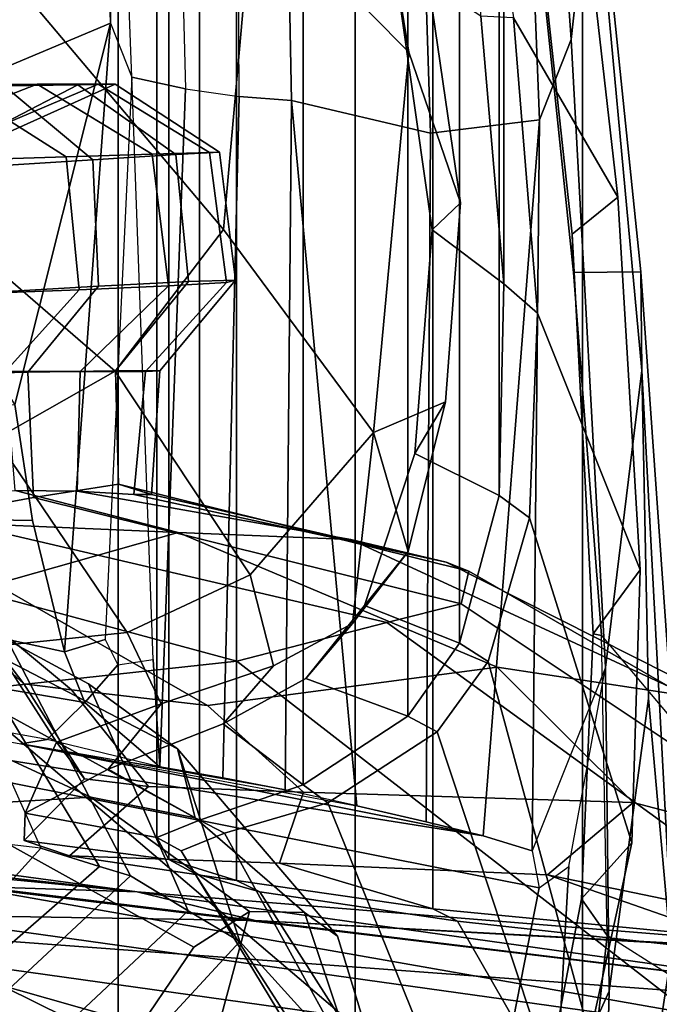
# Model space of a CAD drawing. Units: inches. Extents: x -15.3 to 11.3, y -13.4 to 13.4.
# Drawn here: x -7.7 to -7.1, y -5.6 to -4.6 of the extents above; entities that cross this region are included whole.
import ezdxf

# ---------------------------------------------------------------- set-up
doc = ezdxf.new("R2010")
doc.units = ezdxf.units.IN
doc.header["$MEASUREMENT"] = 0
for name, color, linetype in [('SEAT-CHASSIS', 5, 'Continuous'), ('SEAT-FABRICBACK', 5, 'Continuous'), ('SEAT-FRAME', 5, 'Continuous')]:
    doc.layers.add(name, color=color, linetype=linetype)

msp = doc.modelspace()

# ---------------------------------------------------------------- linework, layer by layer
at = {"layer": 'SEAT-CHASSIS'}
for points in [[(-8.2147, -5.4412, 14.4479), (-8.2207, -5.463, 14.5401), (-7.6241, -5.5208, 14.3734)], [(-7.6241, -5.5208, 14.3734), (-8.1731, -5.4609, 14.3564), (-8.2147, -5.4412, 14.4479)], [(-8.1968, -5.5392, 14.6154), (-7.5024, -5.5503, 14.4513), (-8.2207, -5.463, 14.5401)], [(-7.6241, -5.5208, 14.3734), (-8.2207, -5.463, 14.5401), (-7.5024, -5.5503, 14.4513)], [(-7.6241, -5.5208, 14.3734), (-7.8031, -5.5151, 14.3009), (-8.1731, -5.4609, 14.3564)], [(-7.4903, -5.6949, 14.107), (-8.1892, -5.5707, 14.2161), (-8.166, -5.5032, 14.2769)], [(-8.166, -5.5032, 14.2769), (-6.7233, -5.7048, 13.9928), (-7.4903, -5.6949, 14.107)], [(-6.7233, -5.7048, 13.9928), (-8.166, -5.5032, 14.2769), (-7.8031, -5.5151, 14.3009)], [(-7.6241, -5.5208, 14.3734), (-6.7993, -5.6362, 14.064), (-7.8031, -5.5151, 14.3009)], [(-7.8031, -5.5151, 14.3009), (-6.7993, -5.6362, 14.064), (-6.7233, -5.7048, 13.9928)], [(-7.5024, -5.5503, 14.4513), (-6.7411, -5.5927, 14.1682), (-7.6241, -5.5208, 14.3734)], [(-6.7411, -5.5927, 14.1682), (-6.7993, -5.6362, 14.064), (-7.6241, -5.5208, 14.3734)], [(-7.7956, -5.6725, 14.6321), (-6.6117, -5.7614, 14.4875), (-8.1968, -5.5392, 14.6154)], [(-8.1968, -5.5392, 14.6154), (-6.6595, -5.6536, 14.4032), (-7.5024, -5.5503, 14.4513)], [(-6.6595, -5.6536, 14.4032), (-8.1968, -5.5392, 14.6154), (-6.6117, -5.7614, 14.4875)], [(-6.5556, -5.6018, 14.265), (-7.5024, -5.5503, 14.4513), (-6.6595, -5.6536, 14.4032)], [(-6.5556, -5.6018, 14.265), (-6.7411, -5.5927, 14.1682), (-7.5024, -5.5503, 14.4513)], [(-8.159, -5.6924, 14.1832), (-8.1892, -5.5707, 14.2161), (-7.4903, -5.6949, 14.107)]]:
    msp.add_3dface(points, dxfattribs=at)
at = {"layer": 'SEAT-FABRICBACK'}
for points in [[(-7.8792, -7.5369, 28.8295), (-7.6438, -7.1823, 28.2705), (-7.6438, 7.1824, 28.2705), (-7.8792, 7.537, 28.8295)], [(-7.3997, -6.9524, 27.7078), (-7.3997, 6.9525, 27.7078), (-7.6438, 7.1824, 28.2705), (-7.6438, -7.1823, 28.2705)], [(-7.3997, -6.9524, 27.7078), (-7.1653, -6.7273, 27.147), (-7.1653, 6.7274, 27.147), (-7.3997, 6.9525, 27.7078)], [(-6.9656, -6.4823, 26.6789), (-6.9656, 6.4824, 26.6789), (-7.1653, 6.7274, 27.147), (-7.1653, -6.7273, 27.147)], [(-7.3196, -5.5383, 20.8671), (-7.3196, 5.5384, 20.8671), (-7.0175, 5.5678, 22.0788), (-7.0175, -5.5677, 22.0788)], [(-7.3196, -5.5383, 20.8671), (-7.5217, -5.5091, 19.8373), (-7.5217, 5.5092, 19.8373), (-7.3196, 5.5384, 20.8671)], [(-7.5914, -5.4876, 19.2255), (-7.5914, 5.4877, 19.2255), (-7.5217, 5.5092, 19.8373), (-7.5217, -5.5091, 19.8373)], [(-7.5914, -5.4876, 19.2255), (-7.604, -5.4648, 18.5104), (-7.604, 5.4649, 18.5104), (-7.5914, 5.4877, 19.2255)], [(-7.604, -5.4648, 18.5104), (-7.5598, -5.4471, 17.9306), (-7.5598, 5.4472, 17.9306), (-7.604, 5.4649, 18.5104)], [(-7.5598, 5.4472, 17.9306), (-7.5598, -5.4471, 17.9306), (-7.4532, -5.4107, 17.2003), (-7.4532, 5.4108, 17.2003)], [(-7.3453, 5.3399, 16.6328), (-7.4532, 5.4108, 17.2003), (-7.4532, -5.4107, 17.2003), (-7.3453, -5.3398, 16.6328)], [(-7.3453, 5.3399, 16.6328), (-7.3453, -5.3398, 16.6328), (-7.2921, -5.2648, 16.3426), (-7.2921, 5.2649, 16.3426)], [(-7.2511, 5.1125, 16.0242), (-7.2921, 5.2649, 16.3426), (-7.2921, -5.2648, 16.3426), (-7.2511, -5.1125, 16.0242)], [(-7.2511, 5.1125, 16.0242), (-7.2511, -5.1125, 16.0242), (-7.2464, -4.8946, 15.784), (-7.2464, 4.8947, 15.784)], [(-7.2702, 4.619, 15.616), (-7.2464, 4.8947, 15.784), (-7.2464, -4.8946, 15.784), (-7.2702, -4.6189, 15.616)]]:
    msp.add_3dface(points, dxfattribs=at)
at = {"layer": 'SEAT-FRAME'}
for points in [[(-7.1769, -4.6427, 14.4569), (-7.2243, -3.9705, 14.3476), (-7.211, -3.8695, 14.6116), (-7.1546, -4.4381, 14.7085)], [(-7.6723, -3.8876, 14.1603), (-7.6549, -3.8825, 14.2061), (-7.6517, -4.3753, 14.2147), (-7.6515, -4.6259, 14.214)], [(-7.6295, -4.6815, 14.1438), (-7.6594, -3.8969, 14.0711), (-7.6723, -3.8876, 14.1603), (-7.6515, -4.6259, 14.214)], [(-7.5951, -3.9043, 14.0055), (-7.5743, -4.6937, 14.0946), (-7.6295, -4.6815, 14.1438), (-7.6594, -3.8969, 14.0711)], [(-7.5189, -4.7017, 14.0794), (-7.5231, -3.9072, 13.9894), (-7.5951, -3.9043, 14.0055), (-7.5743, -4.6937, 14.0946)], [(-7.4806, -3.9072, 13.9971), (-7.4651, -4.7058, 14.0866), (-7.5189, -4.7017, 14.0794), (-7.5231, -3.9072, 13.9894)], [(-7.4651, -4.7058, 14.0866), (-7.4806, -3.9072, 13.9971), (-7.3484, -3.9211, 14.0681), (-7.3221, -4.7394, 14.1773)], [(-7.3221, -4.7394, 14.1773), (-7.3484, -3.9211, 14.0681), (-7.2409, -3.9357, 14.2703), (-7.2095, -4.7257, 14.3572)], [(-7.2409, -3.9357, 14.2703), (-7.2243, -3.9705, 14.3476), (-7.1769, -4.6427, 14.4569), (-7.2095, -4.7257, 14.3572)], [(-7.5045, -4.4938, 16.2626), (-7.3444, -4.6558, 15.9185), (-7.4297, -4.131, 15.703), (-7.5776, -4.0342, 16.05)], [(-7.9136, -4.0963, 16.564), (-7.8803, -4.4297, 16.8446), (-7.5351, -4.8387, 16.6527), (-7.5045, -4.4938, 16.2626)], [(-7.4297, -4.131, 15.703), (-7.3444, -4.6558, 15.9185), (-7.2909, -4.811, 15.8003), (-7.3381, -4.4876, 15.6086)], [(-7.1291, -4.8051, 15.2633), (-7.1708, -4.4372, 15.1203), (-7.2949, -4.2259, 15.4577), (-7.2364, -4.6205, 15.5932)], [(-7.7617, -4.6725, 14.2739), (-7.7598, -4.4331, 14.3285), (-7.6517, -4.3753, 14.2147), (-7.6515, -4.6259, 14.214)], [(-7.1054, -4.8821, 15.09), (-7.1526, -4.4222, 14.9311), (-7.226, -4.3912, 14.9796), (-7.1745, -4.8829, 15.173)], [(-7.176, -4.8435, 15.201), (-7.1745, -4.8829, 15.173), (-7.226, -4.3912, 14.9796), (-7.2198, -4.4395, 15.045)], [(-7.1546, -4.4381, 14.7085), (-7.1526, -4.4222, 14.9311), (-7.1054, -4.8821, 15.09), (-7.1041, -4.9837, 14.8517)], [(-7.9682, -4.7064, 17.4196), (-7.6468, -4.9845, 17.1538), (-7.5351, -4.8387, 16.6527), (-7.8803, -4.4297, 16.8446)], [(-7.1291, -4.8051, 15.2633), (-7.176, -4.8435, 15.201), (-7.2198, -4.4395, 15.045), (-7.1708, -4.4372, 15.1203)], [(-7.1417, -5.2899, 14.608), (-7.1769, -4.6427, 14.4569), (-7.1546, -4.4381, 14.7085), (-7.1041, -4.9837, 14.8517)], [(-7.3598, -4.5605, 15.5796), (-7.3381, -4.4876, 15.6086), (-7.2909, -4.811, 15.8003), (-7.3201, -4.8389, 15.7506)], [(-7.5045, -4.4938, 16.2626), (-7.5351, -4.8387, 16.6527), (-7.3808, -5.0478, 16.3583), (-7.3444, -4.6558, 15.9185)], [(-7.3598, -4.5605, 15.5796), (-7.3201, -4.8389, 15.7506), (-7.2464, -4.8946, 15.784), (-7.2702, -4.6189, 15.616)], [(-7.2464, -4.8946, 15.784), (-7.2119, -4.9247, 15.7837), (-7.2364, -4.6205, 15.5932), (-7.2702, -4.6189, 15.616)], [(-7.1291, -4.8051, 15.2633), (-7.2364, -4.6205, 15.5932), (-7.2119, -4.9247, 15.7837), (-7.1059, -5.1892, 15.521)], [(-7.7501, -5.019, 14.2666), (-7.9556, -4.6756, 14.3022), (-7.7617, -4.6725, 14.2739), (-7.6515, -4.6259, 14.214)], [(-7.699, -5.2737, 14.2219), (-7.7318, -5.1384, 14.2448), (-7.7501, -5.019, 14.2666), (-7.6515, -4.6259, 14.214)], [(-7.6515, -4.6259, 14.214), (-7.6295, -4.6815, 14.1438), (-7.6571, -5.261, 14.2212), (-7.699, -5.2737, 14.2219)], [(-7.2172, -5.4786, 14.5062), (-7.2095, -4.7257, 14.3572), (-7.1769, -4.6427, 14.4569), (-7.1417, -5.2899, 14.608)], [(-7.3808, -5.0478, 16.3583), (-7.3064, -5.016, 16.007), (-7.2909, -4.811, 15.8003), (-7.3444, -4.6558, 15.9185)], [(-7.6439, -5.287, 14.2171), (-7.6075, -5.2816, 14.1955), (-7.6295, -4.6815, 14.1438), (-7.6571, -5.261, 14.2212)], [(-7.6007, -5.3921, 14.2105), (-7.6075, -5.2816, 14.1955), (-7.6295, -4.6815, 14.1438), (-7.5743, -4.6937, 14.0946)], [(-7.8146, -4.6891, 22.4403), (-7.9963, -4.7531, 22.4193), (-7.9033, -4.7575, 22.83), (-7.7273, -4.6888, 22.8302)], [(-7.9425, -4.6899, 21.8521), (-7.8146, -4.6891, 22.4403), (-7.6971, -4.7637, 22.49), (-7.8291, -4.7677, 21.9063)], [(-7.6642, -4.6887, 23.2315), (-7.7273, -4.6888, 22.8302), (-7.9033, -4.7575, 22.83), (-7.8357, -4.7616, 23.2366)], [(-7.8951, -4.7661, 24.4693), (-7.7612, -4.6906, 24.6552), (-7.6851, -4.6896, 24.2515), (-7.8333, -4.7666, 24.0618)], [(-7.7612, -4.6906, 24.6552), (-7.8737, -4.692, 25.0509), (-7.7957, -4.7748, 25.1302), (-7.6698, -4.7667, 24.7265)], [(-7.6642, -4.6887, 23.2315), (-7.8357, -4.7616, 23.2366), (-7.8148, -4.7643, 23.5786), (-7.6469, -4.689, 23.8433)], [(-7.8148, -4.7643, 23.5786), (-7.8333, -4.7666, 24.0618), (-7.6851, -4.6896, 24.2515), (-7.6469, -4.689, 23.8433)], [(-7.7273, -4.6888, 22.8302), (-7.6085, -4.761, 22.8755), (-7.6971, -4.7637, 22.49), (-7.8146, -4.6891, 22.4403)], [(-7.7612, -4.6906, 24.6552), (-7.6698, -4.7667, 24.7265), (-7.5843, -4.7613, 24.3158), (-7.6851, -4.6896, 24.2515)], [(-7.7273, -4.6888, 22.8302), (-7.6642, -4.6887, 23.2315), (-7.5495, -4.7591, 23.2822), (-7.6085, -4.761, 22.8755)], [(-7.6469, -4.689, 23.8433), (-7.6851, -4.6896, 24.2515), (-7.5843, -4.7613, 24.3158), (-7.5394, -4.7588, 23.9017)], [(-7.6469, -4.689, 23.8433), (-7.5394, -4.7588, 23.9017), (-7.5495, -4.7591, 23.2822), (-7.6642, -4.6887, 23.2315)], [(-7.5189, -4.7017, 14.0794), (-7.536, -5.4034, 14.1842), (-7.6007, -5.3921, 14.2105), (-7.5743, -4.6937, 14.0946)], [(-7.9682, -4.7064, 17.4196), (-8.0647, -4.7982, 17.8221), (-7.7698, -5.0542, 17.6763), (-7.6468, -4.9845, 17.1538)], [(-7.5189, -4.7017, 14.0794), (-7.4651, -4.7058, 14.0866), (-7.4715, -5.416, 14.1925), (-7.536, -5.4034, 14.1842)], [(-7.4651, -4.7058, 14.0866), (-7.3978, -5.4322, 14.2465), (-7.4715, -5.416, 14.1925), (-7.4651, -4.7058, 14.0866)], [(-7.4651, -4.7058, 14.0866), (-7.3221, -4.7394, 14.1773), (-7.3264, -5.4487, 14.3198), (-7.3978, -5.4322, 14.2465)], [(-7.3221, -4.7394, 14.1773), (-7.2095, -4.7257, 14.3572), (-7.2677, -5.4632, 14.4042), (-7.3264, -5.4487, 14.3198)], [(-7.2677, -5.4632, 14.4042), (-7.2095, -4.7257, 14.3572), (-7.2172, -5.4786, 14.5062), (-7.2677, -5.4632, 14.4042)], [(-7.6971, -4.7637, 22.49), (-7.6838, -4.9007, 22.5071), (-7.8211, -4.9059, 21.9233), (-7.8291, -4.7677, 21.9063)], [(-7.7957, -4.7748, 25.1302), (-7.7999, -4.9047, 25.1516), (-7.6638, -4.8969, 24.7478), (-7.6698, -4.7667, 24.7265)], [(-7.6971, -4.7637, 22.49), (-7.6085, -4.761, 22.8755), (-7.592, -4.8967, 22.893), (-7.6838, -4.9007, 22.5071)], [(-7.5843, -4.7613, 24.3158), (-7.6698, -4.7667, 24.7265), (-7.6638, -4.8969, 24.7478), (-7.5714, -4.8922, 24.3361)], [(-7.5495, -4.7591, 23.2822), (-7.532, -4.8933, 23.3005), (-7.592, -4.8967, 22.893), (-7.6085, -4.761, 22.8755)], [(-7.5843, -4.7613, 24.3158), (-7.5714, -4.8922, 24.3361), (-7.5229, -4.8909, 23.9212), (-7.5394, -4.7588, 23.9017)], [(-7.5495, -4.7591, 23.2822), (-7.5394, -4.7588, 23.9017), (-7.5229, -4.8909, 23.9212), (-7.532, -4.8933, 23.3005)], [(-7.1291, -4.8051, 15.2633), (-7.1059, -5.1892, 15.521), (-7.1544, -5.2553, 15.4828), (-7.176, -4.8435, 15.201)], [(-7.2909, -4.811, 15.8003), (-7.3064, -5.016, 16.007), (-7.3381, -5.0694, 15.9854), (-7.3201, -4.8389, 15.7506)], [(-7.6468, -4.9845, 17.1538), (-7.5076, -5.1945, 16.9423), (-7.3808, -5.0478, 16.3583), (-7.5351, -4.8387, 16.6527)], [(-7.2464, -4.8946, 15.784), (-7.3201, -4.8389, 15.7506), (-7.3381, -5.0694, 15.9854), (-7.2511, -5.1125, 16.0242)], [(-7.176, -4.8435, 15.201), (-7.1544, -5.2553, 15.4828), (-7.1457, -5.257, 15.4356), (-7.1745, -4.8829, 15.173)], [(-7.1054, -4.8821, 15.09), (-7.1745, -4.8829, 15.173), (-7.1457, -5.257, 15.4356), (-7.0728, -5.3436, 15.402)], [(-7.1054, -4.8821, 15.09), (-7.0728, -5.3436, 15.402), (-7.0699, -5.631, 15.3231), (-7.1041, -4.9837, 14.8517)], [(-7.6638, -4.8969, 24.7478), (-7.7999, -4.9047, 25.1516), (-7.8603, -4.9886, 25.078), (-7.7368, -4.9857, 24.7069)], [(-7.592, -4.8967, 22.893), (-7.683, -4.985, 22.876), (-7.7598, -4.9847, 22.5445), (-7.6838, -4.9007, 22.5071)], [(-7.6638, -4.8969, 24.7478), (-7.7368, -4.9857, 24.7069), (-7.6463, -4.9843, 24.2903), (-7.5714, -4.8922, 24.3361)], [(-7.592, -4.8967, 22.893), (-7.532, -4.8933, 23.3005), (-7.6156, -4.9847, 23.3243), (-7.683, -4.985, 22.876)], [(-7.5229, -4.8909, 23.9212), (-7.5714, -4.8922, 24.3361), (-7.6463, -4.9843, 24.2903), (-7.6007, -4.9842, 23.8059)], [(-7.5229, -4.8909, 23.9212), (-7.6007, -4.9842, 23.8059), (-7.6156, -4.9847, 23.3243), (-7.532, -4.8933, 23.3005)], [(-7.2464, -4.8946, 15.784), (-7.2511, -5.1125, 16.0242), (-7.2199, -5.1356, 16.022), (-7.2119, -4.9247, 15.7837)], [(-7.8211, -4.9059, 21.9233), (-7.6838, -4.9007, 22.5071), (-7.7598, -4.9847, 22.5445), (-7.9122, -4.9855, 21.8894)], [(-7.1145, -5.4705, 15.8571), (-7.1059, -5.1892, 15.521), (-7.2119, -4.9247, 15.7837), (-7.2199, -5.1356, 16.022)], [(-7.836, -5.1344, 25.053), (-7.731, -5.1147, 24.7277), (-7.7368, -4.9857, 24.7069), (-7.8603, -4.9886, 25.078)], [(-7.6468, -4.9845, 17.1538), (-7.7698, -5.0542, 17.6763), (-7.6345, -5.2537, 17.5575), (-7.5076, -5.1945, 16.9423)], [(-7.7499, -5.1074, 22.5557), (-7.7598, -4.9847, 22.5445), (-7.683, -4.985, 22.876), (-7.6858, -5.1083, 22.8923)], [(-7.6432, -5.1009, 24.2942), (-7.6463, -4.9843, 24.2903), (-7.7368, -4.9857, 24.7069), (-7.731, -5.1147, 24.7277)], [(-7.6275, -5.1115, 23.3415), (-7.6858, -5.1083, 22.8923), (-7.683, -4.985, 22.876), (-7.6156, -4.9847, 23.3243)], [(-7.6432, -5.1009, 24.2942), (-7.6092, -5.1115, 23.8246), (-7.6007, -4.9842, 23.8059), (-7.6463, -4.9843, 24.2903)], [(-7.6275, -5.1115, 23.3415), (-7.6156, -4.9847, 23.3243), (-7.6007, -4.9842, 23.8059), (-7.6092, -5.1115, 23.8246)], [(-7.1417, -5.2899, 14.608), (-7.1041, -4.9837, 14.8517), (-7.0974, -5.3217, 14.9234), (-7.138, -5.6233, 14.8363)], [(-7.0699, -5.631, 15.3231), (-7.0974, -5.3217, 14.9234), (-7.1041, -4.9837, 14.8517), (-7.0699, -5.631, 15.3231)], [(-8.4559, -5.0244, 14.1512), (-7.7501, -5.019, 14.2666), (-7.7318, -5.1384, 14.2448), (-8.375, -5.1269, 14.144)], [(-7.3064, -5.016, 16.007), (-7.345, -5.1704, 16.2785), (-7.3898, -5.2259, 16.2619), (-7.3381, -5.0694, 15.9854)], [(-7.345, -5.1704, 16.2785), (-7.3064, -5.016, 16.007), (-7.3808, -5.0478, 16.3583)], [(-7.5076, -5.1945, 16.9423), (-7.4838, -5.2882, 16.9115), (-7.4023, -5.2445, 16.57), (-7.3808, -5.0478, 16.3583)], [(-7.345, -5.1704, 16.2785), (-7.3808, -5.0478, 16.3583), (-7.4023, -5.2445, 16.57)], [(-7.9335, -5.1008, 18.4506), (-7.7708, -5.2679, 18.4849), (-7.6345, -5.2537, 17.5575), (-7.7698, -5.0542, 17.6763)], [(-7.2511, -5.1125, 16.0242), (-7.3381, -5.0694, 15.9854), (-7.3898, -5.2259, 16.2619), (-7.2921, -5.2648, 16.3426)], [(-7.9335, -5.1008, 18.4506), (-7.91, -5.1527, 19.4719), (-7.7407, -5.3066, 19.5077), (-7.7708, -5.2679, 18.4849)], [(-7.6432, -5.1009, 24.2942), (-7.731, -5.1147, 24.7277), (-7.2902, -5.2242, 24.8207), (-7.2825, -5.1905, 24.3375)], [(-7.6432, -5.1009, 24.2942), (-7.2825, -5.1905, 24.3375), (-7.3059, -5.1812, 23.6347), (-7.6092, -5.1115, 23.8246)], [(-7.7499, -5.1074, 22.5557), (-7.5819, -5.1509, 22.1555), (-7.9011, -5.1371, 21.4098), (-7.8724, -5.1126, 21.9885)], [(-7.7499, -5.1074, 22.5557), (-7.6858, -5.1083, 22.8923), (-7.4041, -5.1581, 23.1312), (-7.5819, -5.1509, 22.1555)], [(-7.6275, -5.1115, 23.3415), (-7.3059, -5.1812, 23.6347), (-7.4041, -5.1581, 23.1312), (-7.6858, -5.1083, 22.8923)], [(-7.6275, -5.1115, 23.3415), (-7.6092, -5.1115, 23.8246), (-7.3059, -5.1812, 23.6347)], [(-7.2921, -5.2648, 16.3426), (-7.2627, -5.2837, 16.3415), (-7.2199, -5.1356, 16.022), (-7.2511, -5.1125, 16.0242)], [(-8.0688, -5.1355, 25.5668), (-8.3946, -5.1212, 26.0655), (-7.8053, -5.3141, 26.2535), (-7.5216, -5.2834, 25.7029)], [(-7.731, -5.1147, 24.7277), (-7.836, -5.1344, 25.053), (-7.367, -5.2436, 25.1765), (-7.2902, -5.2242, 24.8207)], [(-8.3932, -5.2043, 14.1613), (-8.375, -5.1269, 14.144), (-7.699, -5.2737, 14.2219), (-7.678, -5.3259, 14.228)], [(-8.375, -5.1269, 14.144), (-8.375, -5.1269, 14.144), (-7.7318, -5.1384, 14.2448), (-7.699, -5.2737, 14.2219)], [(-8.0688, -5.1355, 25.5668), (-7.5216, -5.2834, 25.7029), (-7.367, -5.2436, 25.1765), (-7.836, -5.1344, 25.053)], [(-7.7701, -5.2039, 20.7628), (-7.9294, -5.1523, 20.7302), (-7.9011, -5.1371, 21.4098), (-7.5819, -5.1509, 22.1555)], [(-7.1145, -5.4705, 15.8571), (-7.2199, -5.1356, 16.022), (-7.2627, -5.2837, 16.3415), (-7.1577, -5.6693, 16.3172)], [(-7.8388, -5.1907, 19.9972), (-7.6918, -5.3127, 20.0281), (-7.7407, -5.3066, 19.5077), (-7.91, -5.1527, 19.4719)], [(-7.7701, -5.2039, 20.7628), (-7.5819, -5.1509, 22.1555), (-7.2532, -5.2894, 22.2268), (-7.5516, -5.3289, 20.8067)], [(-7.4041, -5.1581, 23.1312), (-7.0542, -5.3198, 23.199), (-7.2532, -5.2894, 22.2268), (-7.5819, -5.1509, 22.1555)], [(-7.4041, -5.1581, 23.1312), (-7.3059, -5.1812, 23.6347), (-6.9588, -5.3565, 23.6918), (-7.0542, -5.3198, 23.199)], [(-7.3898, -5.2259, 16.2619), (-7.345, -5.1704, 16.2785), (-7.4023, -5.2445, 16.57), (-7.4503, -5.3012, 16.5707)], [(-7.2825, -5.1905, 24.3375), (-6.8474, -5.4415, 24.4247), (-6.9588, -5.3565, 23.6918), (-7.3059, -5.1812, 23.6347)], [(-7.8388, -5.1907, 19.9972), (-7.7701, -5.2039, 20.7628), (-7.5516, -5.3289, 20.8067), (-7.6918, -5.3127, 20.0281)], [(-7.2825, -5.1905, 24.3375), (-7.2902, -5.2242, 24.8207), (-6.8485, -5.5187, 24.9139), (-6.8474, -5.4415, 24.4247)], [(-7.1145, -5.4705, 15.8571), (-7.1664, -5.5283, 15.8131), (-7.1544, -5.2553, 15.4828), (-7.1059, -5.1892, 15.521)], [(-7.5076, -5.1945, 16.9423), (-7.6345, -5.2537, 17.5575), (-7.5993, -5.3274, 17.5005), (-7.4838, -5.2882, 16.9115)], [(-8.3932, -5.2043, 14.1613), (-7.678, -5.3259, 14.228), (-7.7167, -5.364, 14.2641), (-8.4075, -5.2399, 14.241)], [(-7.5645, -5.4448, 24.7628), (-7.9246, -5.2473, 24.6869), (-7.854, -5.2329, 24.2507), (-7.5827, -5.3736, 24.2208)], [(-7.831, -5.2357, 23.3833), (-7.7234, -5.4759, 23.2881), (-7.851, -5.4613, 22.8466), (-7.8849, -5.2286, 22.9482)], [(-7.6744, -5.3067, 24.0777), (-7.5827, -5.3736, 24.2208), (-7.854, -5.2329, 24.2507), (-7.758, -5.2614, 23.9266)], [(-7.3898, -5.2259, 16.2619), (-7.4503, -5.3012, 16.5707), (-7.3453, -5.3398, 16.6328), (-7.2921, -5.2648, 16.3426)], [(-7.367, -5.2436, 25.1765), (-6.8625, -5.6092, 25.2865), (-6.8485, -5.5187, 24.9139), (-7.2902, -5.2242, 24.8207)], [(-7.7167, -5.364, 14.2641), (-8.4075, -5.2399, 14.241), (-8.3838, -5.2503, 14.2692), (-7.7438, -5.3684, 14.2973)], [(-7.663, -5.495, 23.7458), (-7.8187, -5.235, 23.8174), (-7.831, -5.2357, 23.3833), (-7.7234, -5.4759, 23.2881)], [(-7.631, -5.5044, 23.8561), (-7.758, -5.2614, 23.9266), (-7.8187, -5.235, 23.8174), (-7.663, -5.495, 23.7458)], [(-7.367, -5.2436, 25.1765), (-7.5216, -5.2834, 25.7029), (-6.9461, -5.7299, 25.8275), (-6.8625, -5.6092, 25.2865)], [(-8.3838, -5.2503, 14.2692), (-7.7438, -5.3684, 14.2973), (-7.2677, -5.4632, 14.4042), (-8.3352, -5.2933, 14.3111)], [(-7.6717, -5.4235, 25.1152), (-7.8273, -5.4328, 25.6429), (-8.2789, -5.2504, 25.5475), (-8.0435, -5.2515, 25.0374)], [(-7.6717, -5.4235, 25.1152), (-8.0435, -5.2515, 25.0374), (-7.9246, -5.2473, 24.6869), (-7.5645, -5.4448, 24.7628)], [(-7.7708, -5.2679, 18.4849), (-7.7071, -5.3667, 18.4984), (-7.5993, -5.3274, 17.5005), (-7.6345, -5.2537, 17.5575)], [(-7.4503, -5.3012, 16.5707), (-7.4023, -5.2445, 16.57), (-7.4838, -5.2882, 16.9115), (-7.5355, -5.3479, 16.9339)], [(-7.631, -5.5044, 23.8561), (-7.5717, -5.5406, 23.9899), (-7.6744, -5.3067, 24.0777), (-7.758, -5.2614, 23.9266)], [(-7.678, -5.3259, 14.228), (-7.699, -5.2737, 14.2219), (-7.6571, -5.261, 14.2212), (-7.6439, -5.287, 14.2171)], [(-7.1544, -5.2553, 15.4828), (-7.1664, -5.5283, 15.8131), (-7.1401, -5.566, 15.816), (-7.1457, -5.257, 15.4356)], [(-7.1401, -5.566, 15.816), (-7.1457, -5.257, 15.4356), (-7.0728, -5.3436, 15.402), (-7.0772, -5.6056, 15.7927)], [(-7.7708, -5.2679, 18.4849), (-7.7407, -5.3066, 19.5077), (-7.6785, -5.4046, 19.5208), (-7.7071, -5.3667, 18.4984)], [(-7.2921, -5.2648, 16.3426), (-7.3453, -5.3398, 16.6328), (-7.315, -5.356, 16.6261), (-7.2627, -5.2837, 16.3415)], [(-7.8053, -5.3141, 26.2535), (-7.1233, -5.8946, 26.3973), (-6.9461, -5.7299, 25.8275), (-7.5216, -5.2834, 25.7029)], [(-7.6007, -5.3921, 14.2105), (-7.678, -5.3259, 14.228), (-7.6439, -5.287, 14.2171), (-7.6075, -5.2816, 14.1955)], [(-7.1917, -5.7292, 16.5924), (-7.1577, -5.6693, 16.3172), (-7.2627, -5.2837, 16.3415), (-7.315, -5.356, 16.6261)], [(-8.3352, -5.2933, 14.3111), (-7.21, -5.5168, 14.5486), (-7.2785, -5.8647, 14.7338), (-8.341, -5.6682, 14.5206)], [(-7.2172, -5.4786, 14.5062), (-7.21, -5.5168, 14.5486), (-8.3352, -5.2933, 14.3111), (-7.2677, -5.4632, 14.4042)], [(-7.5355, -5.3479, 16.9339), (-7.4838, -5.2882, 16.9115), (-7.5993, -5.3274, 17.5005), (-7.6541, -5.3947, 17.5603)], [(-7.2532, -5.2894, 22.2268), (-7.1133, -5.429, 22.1935), (-7.4528, -5.4181, 20.8372), (-7.5516, -5.3289, 20.8067)], [(-7.2532, -5.2894, 22.2268), (-7.0542, -5.3198, 23.199), (-6.9089, -5.4824, 23.1197), (-7.1133, -5.429, 22.1935)], [(-7.1417, -5.2899, 14.608), (-7.2172, -5.4786, 14.5062), (-7.21, -5.5168, 14.5486), (-7.1793, -5.495, 14.6089)], [(-7.1937, -5.7464, 14.7813), (-7.1793, -5.495, 14.6089), (-7.1417, -5.2899, 14.608), (-7.138, -5.6233, 14.8363)], [(-7.4503, -5.3012, 16.5707), (-7.5355, -5.3479, 16.9339), (-7.4532, -5.4107, 17.2003), (-7.3453, -5.3398, 16.6328)], [(-7.8053, -5.3141, 26.2535), (-8.0563, -5.3655, 26.798), (-7.3452, -6.0937, 26.9484), (-7.1233, -5.8946, 26.3973)], [(-7.6918, -5.3127, 20.0281), (-7.6124, -5.4123, 20.0445), (-7.6785, -5.4046, 19.5208), (-7.7407, -5.3066, 19.5077)], [(-7.6918, -5.3127, 20.0281), (-7.5516, -5.3289, 20.8067), (-7.4528, -5.4181, 20.8372), (-7.6124, -5.4123, 20.0445)], [(-7.5827, -5.3736, 24.2208), (-7.6744, -5.3067, 24.0777), (-7.5717, -5.5406, 23.9899), (-7.5183, -5.5721, 24.1004)], [(-7.1476, -5.9963, 15.1996), (-7.138, -5.6233, 14.8363), (-7.0974, -5.3217, 14.9234), (-7.0699, -5.631, 15.3231)], [(-7.6541, -5.3947, 17.5603), (-7.5993, -5.3274, 17.5005), (-7.7071, -5.3667, 18.4984), (-7.7395, -5.4399, 18.4937)], [(-7.6007, -5.3921, 14.2105), (-7.7167, -5.364, 14.2641), (-7.678, -5.3259, 14.228), (-7.6007, -5.3921, 14.2105)], [(-7.4532, -5.4107, 17.2003), (-7.4276, -5.4292, 17.2124), (-7.315, -5.356, 16.6261), (-7.3453, -5.3398, 16.6328)], [(-7.5355, -5.3479, 16.9339), (-7.6541, -5.3947, 17.5603), (-7.5598, -5.4471, 17.9306), (-7.4532, -5.4107, 17.2003)], [(-8.2579, -5.4527, 27.3009), (-7.5339, -6.2598, 27.4587), (-7.3452, -6.0937, 26.9484), (-8.0563, -5.3655, 26.798)], [(-7.7438, -5.3684, 14.2973), (-7.6698, -5.3811, 14.2623), (-7.6007, -5.3921, 14.2105), (-7.7167, -5.364, 14.2641)], [(-7.1917, -5.7292, 16.5924), (-7.315, -5.356, 16.6261), (-7.4276, -5.4292, 17.2124), (-7.2822, -5.7893, 17.3319)], [(-7.7438, -5.3684, 14.2973), (-7.3978, -5.4322, 14.2465), (-7.4715, -5.416, 14.1925), (-7.6698, -5.3811, 14.2623)], [(-7.3264, -5.4487, 14.3198), (-7.2677, -5.4632, 14.4042), (-7.7438, -5.3684, 14.2973), (-7.3978, -5.4322, 14.2465)], [(-7.7395, -5.4399, 18.4937), (-7.7071, -5.3667, 18.4984), (-7.6785, -5.4046, 19.5208), (-7.7405, -5.4679, 19.1948)], [(-7.5183, -5.5721, 24.1004), (-7.3637, -5.7428, 24.4639), (-7.4179, -5.5667, 24.4215), (-7.5827, -5.3736, 24.2208)], [(-7.4179, -5.5667, 24.4215), (-7.4518, -5.5421, 24.7866), (-7.5645, -5.4448, 24.7628), (-7.5827, -5.3736, 24.2208)], [(-7.4715, -5.416, 14.1925), (-7.6698, -5.3811, 14.2623), (-7.6007, -5.3921, 14.2105), (-7.536, -5.4034, 14.1842)], [(-7.6541, -5.3947, 17.5603), (-7.7395, -5.4399, 18.4937), (-7.604, -5.4648, 18.5104), (-7.5598, -5.4471, 17.9306)], [(-7.7405, -5.4679, 19.1948), (-7.6785, -5.4046, 19.5208), (-7.6124, -5.4123, 20.0445), (-7.6938, -5.4839, 19.7962)], [(-7.4528, -5.4181, 20.8372), (-7.4775, -5.4913, 20.7827), (-7.6938, -5.4839, 19.7962), (-7.6124, -5.4123, 20.0445)], [(-7.4532, -5.4107, 17.2003), (-7.5598, -5.4471, 17.9306), (-7.5342, -5.4604, 17.9321), (-7.4276, -5.4292, 17.2124)], [(-7.6717, -5.4235, 25.1152), (-7.5083, -5.5411, 25.1625), (-7.5657, -5.5778, 25.5742), (-7.8273, -5.4328, 25.6429)], [(-7.6717, -5.4235, 25.1152), (-7.5645, -5.4448, 24.7628), (-7.4518, -5.5421, 24.7866), (-7.5083, -5.5411, 25.1625)], [(-7.4775, -5.4913, 20.7827), (-7.4528, -5.4181, 20.8372), (-7.1133, -5.429, 22.1935), (-7.2013, -5.5034, 21.9926)], [(-8.0731, -5.4646, 26.1961), (-7.8273, -5.4328, 25.6429), (-7.5657, -5.5778, 25.5742), (-7.6355, -5.6811, 26.0236)], [(-7.3436, -5.8058, 17.9604), (-7.2822, -5.7893, 17.3319), (-7.4276, -5.4292, 17.2124), (-7.5342, -5.4604, 17.9321)], [(-7.2013, -5.5034, 21.9926), (-7.1133, -5.429, 22.1935), (-6.9089, -5.4824, 23.1197), (-6.9839, -5.5485, 22.9447)], [(-7.7395, -5.4399, 18.4937), (-7.7405, -5.4679, 19.1948), (-7.5914, -5.4876, 19.2255), (-7.604, -5.4648, 18.5104)], [(-7.604, -5.4648, 18.5104), (-7.5789, -5.4788, 18.5129), (-7.5342, -5.4604, 17.9321), (-7.5598, -5.4471, 17.9306)], [(-8.4996, -5.5625, 27.8038), (-7.7569, -6.4336, 27.9444), (-7.5339, -6.2598, 27.4587), (-8.2579, -5.4527, 27.3009)], [(-8.0731, -5.4646, 26.1961), (-7.6355, -5.6811, 26.0236), (-7.7235, -5.8124, 26.5068), (-8.3747, -5.5163, 26.7184)], [(-7.9371, -5.6657, 23.3236), (-7.9046, -5.676, 23.5533), (-7.7234, -5.4759, 23.2881), (-7.851, -5.4613, 22.8466)], [(-7.604, -5.4648, 18.5104), (-7.5914, -5.4876, 19.2255), (-7.5647, -5.502, 19.2302), (-7.5789, -5.4788, 18.5129)], [(-7.3436, -5.8058, 17.9604), (-7.5342, -5.4604, 17.9321), (-7.5789, -5.4788, 18.5129), (-7.3738, -5.8174, 18.5885)], [(-7.8814, -5.6853, 23.7599), (-7.663, -5.495, 23.7458), (-7.7234, -5.4759, 23.2881), (-7.9046, -5.676, 23.5533)], [(-7.7405, -5.4679, 19.1948), (-7.6938, -5.4839, 19.7962), (-7.5217, -5.5091, 19.8373), (-7.5914, -5.4876, 19.2255)], [(-7.1145, -5.4705, 15.8571), (-7.1577, -5.6693, 16.3172), (-7.2011, -5.7097, 16.1946), (-7.1664, -5.5283, 15.8131)], [(-7.3196, -5.5383, 20.8671), (-7.5217, -5.5091, 19.8373), (-7.6938, -5.4839, 19.7962), (-7.4775, -5.4913, 20.7827)], [(-7.5217, -5.5091, 19.8373), (-7.4977, -5.521, 19.8377), (-7.5647, -5.502, 19.2302), (-7.5914, -5.4876, 19.2255)], [(-7.3526, -5.8321, 19.2106), (-7.3738, -5.8174, 18.5885), (-7.5789, -5.4788, 18.5129), (-7.5647, -5.502, 19.2302)], [(-7.631, -5.5044, 23.8561), (-7.663, -5.495, 23.7458), (-7.8814, -5.6853, 23.7599), (-7.8379, -5.6972, 23.8776)], [(-7.4775, -5.4913, 20.7827), (-7.2013, -5.5034, 21.9926), (-7.0175, -5.5677, 22.0788), (-7.3196, -5.5383, 20.8671)], [(-7.21, -5.5168, 14.5486), (-7.1793, -5.495, 14.6089), (-7.1937, -5.7464, 14.7813), (-7.2785, -5.8647, 14.7338)], [(-7.8379, -5.6972, 23.8776), (-7.7671, -5.7234, 23.9971), (-7.5717, -5.5406, 23.9899), (-7.631, -5.5044, 23.8561)], [(-7.3526, -5.8321, 19.2106), (-7.5647, -5.502, 19.2302), (-7.4977, -5.521, 19.8377), (-7.2879, -5.85, 19.8032)], [(-7.2013, -5.5034, 21.9926), (-6.9839, -5.5485, 22.9447), (-6.7887, -5.6122, 23.0456), (-7.0175, -5.5677, 22.0788)], [(-8.6422, -5.5791, 27.1856), (-8.3747, -5.5163, 26.7184), (-7.7235, -5.8124, 26.5068), (-7.8102, -5.97, 26.8307)], [(-7.5217, -5.5091, 19.8373), (-7.3196, -5.5383, 20.8671), (-7.2941, -5.5513, 20.8616), (-7.4977, -5.521, 19.8377)], [(-7.102, -5.8863, 20.7853), (-7.2879, -5.85, 19.8032), (-7.4977, -5.521, 19.8377), (-7.2941, -5.5513, 20.8616)], [(-7.1664, -5.5283, 15.8131), (-7.2011, -5.7097, 16.1946), (-7.1573, -5.7236, 16.155), (-7.1401, -5.566, 15.816)], [(-7.0175, -5.5677, 22.0788), (-6.9921, -5.5845, 22.0757), (-7.2941, -5.5513, 20.8616), (-7.3196, -5.5383, 20.8671)], [(-7.6928, -5.7611, 24.1059), (-7.5183, -5.5721, 24.1004), (-7.5717, -5.5406, 23.9899), (-7.7671, -5.7234, 23.9971)], [(-7.5083, -5.5411, 25.1625), (-7.4518, -5.5421, 24.7866), (-7.3781, -5.7621, 24.8022), (-7.6644, -6.1191, 26.5132)], [(-7.5083, -5.5411, 25.1625), (-7.6644, -6.1191, 26.5132), (-7.6355, -5.6811, 26.0236), (-7.5657, -5.5778, 25.5742)], [(-7.3781, -5.7621, 24.8022), (-7.4518, -5.5421, 24.7866), (-7.4179, -5.5667, 24.4215), (-7.3637, -5.7428, 24.4639)], [(-7.102, -5.8863, 20.7853), (-7.2941, -5.5513, 20.8616), (-6.9921, -5.5845, 22.0757), (-6.8028, -5.9292, 22.0447)], [(-7.0772, -5.6056, 15.7927), (-7.1401, -5.566, 15.816), (-7.1573, -5.7236, 16.155), (-7.1006, -5.7577, 16.1376)], [(-7.5183, -5.5721, 24.1004), (-7.6928, -5.7611, 24.1059), (-7.5515, -5.8826, 24.3098), (-7.3637, -5.7428, 24.4639)], [(-7.0534, -6.0229, 16.1097), (-7.0542, -5.9064, 15.7832), (-7.0772, -5.6056, 15.7927), (-7.1006, -5.7577, 16.1376)], [(-7.2642, -6.0714, 15.0566), (-7.1937, -5.7464, 14.7813), (-7.138, -5.6233, 14.8363), (-7.1476, -5.9963, 15.1996)], [(-7.1476, -5.9963, 15.1996), (-7.0699, -5.631, 15.3231), (-7.0542, -5.9064, 15.7832), (-7.1403, -6.1372, 15.4655)]]:
    msp.add_3dface(points, dxfattribs=at)

doc.saveas('drawing.dxf')
